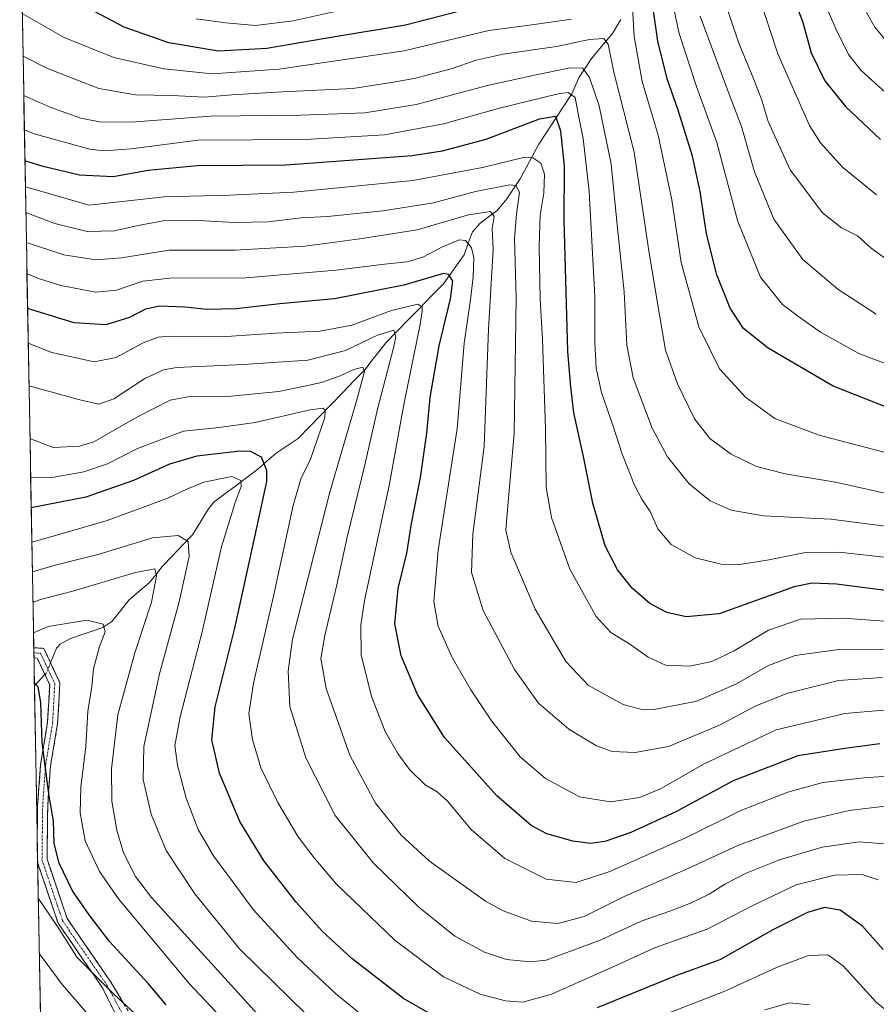
# Model space of a CAD drawing. Units: metres. Extents: x 623919 to 627357, y 4761941 to 4764317.
# Drawn here: x 623923 to 624179, y 4763677 to 4763971 of the extents above; entities that cross this region are included whole.
import ezdxf

# ---------------------------------------------------------------- set-up
doc = ezdxf.new("R2010")
doc.units = ezdxf.units.M
doc.header["$MEASUREMENT"] = 0
doc.linetypes.add('TRAZO_Y_PUNTO', pattern=[1, 0.5, -0.25, 0, -0.25])
doc.linetypes.add('TRAZOSX2', pattern=[1.5, 1, -0.5])
for name, color, linetype, lineweight in [('Arbolado forestal CxS', 92, 'Continuous', 0), ('Camino', 19, 'TRAZOSX2', 0), ('Camino Cxs', 19, 'Continuous', 0), ('Camino eje', 19, 'TRAZO_Y_PUNTO', 0), ('Corriente natural lineal', 142, 'Continuous', 13), ('Corriente natural lineal oculto', 19, 'TRAZO_Y_PUNTO', 13), ('Curva de nivel maestra', 36, 'Continuous', 30), ('Curva de nivel normal', 36, 'Continuous', 0), ('Municipio CxS', 142, 'Continuous', 0)]:
    doc.layers.add(name, color=color, linetype=linetype, lineweight=lineweight)

# ---------------------------------------------------------------- blocks, each defined once
blk = doc.blocks.new('*U165')
at = {"layer": 'Curva de nivel normal', "color": 36, "linetype": 'Continuous', "lineweight": 0}
blk.add_polyline3d([(624184.52, 4763736.58, 840), (624170.5, 4763734.82, 840), (624156.98, 4763731.62, 840), (624137.49, 4763724.49, 840), (624122.75, 4763717.69, 840), (624103.45, 4763709.25, 840), (624091.54, 4763703.24, 840), (624083.71, 4763701.15, 840), (624075.85, 4763701.88, 840), (624067.44, 4763704.94, 840), (624062.12, 4763707.78, 840), (624045.49, 4763719.73, 840), (624036.96, 4763727.46, 840), (624029.39, 4763737.05, 840), (624021.7, 4763751.34, 840), (624014.66, 4763771.25, 840), (624013.1, 4763780.12, 840), (624014.21, 4763787, 840), (624017.83, 4763802.1, 840), (624020.88, 4763816.3, 840), (624026.26, 4763838.29, 840), (624029.92, 4763854.54, 840), (624034.72, 4763872.83, 840), (624035.38, 4763876.11, 840), (624034.78, 4763878.12, 840), (624029.99, 4763876.59, 840), (624020.4, 4763871.96, 840), (624009.15, 4763869.11, 840), (623989.97, 4763867.86, 840), (623970.09, 4763866.98, 840), (623966.15, 4763866.27, 840), (623960.62, 4763863.61, 840), (623951.41, 4763857.64, 840), (623946.92, 4763855.97, 840), (623940.79, 4763857.42, 840), (623926.09, 4763861.44, 840)], dxfattribs=at)
blk = doc.blocks.new('*U166')
at = {"layer": 'Curva de nivel normal', "color": 36, "linetype": 'Continuous', "lineweight": 0}
blk.add_polyline3d([(624175.67, 4763972.81, 935), (624178.16, 4763968.43, 935), (624182.66, 4763963.04, 935)], dxfattribs=at)
blk = doc.blocks.new('*U167')
at = {"layer": 'Curva de nivel normal', "color": 36, "linetype": 'Continuous', "lineweight": 0}
blk.add_polyline3d([(624181.11, 4763791.28, 870), (624168.73, 4763792.16, 870), (624156.05, 4763791.88, 870), (624146.44, 4763788.61, 870), (624136.24, 4763782.48, 870), (624129.61, 4763779.31, 870), (624122.91, 4763777.89, 870), (624115.73, 4763778.21, 870), (624110.61, 4763780.52, 870), (624105.16, 4763784.48, 870), (624099.45, 4763787.9, 870), (624095.16, 4763792.72, 870), (624087.27, 4763806.77, 870), (624081.76, 4763822.19, 870), (624080.18, 4763831.18, 870), (624079.98, 4763848.65, 870), (624079.15, 4763875.28, 870), (624078.38, 4763887.26, 870), (624078.11, 4763903.06, 870), (624078.44, 4763912.36, 870), (624079.49, 4763918.96, 870), (624079.76, 4763924.63, 870), (624078.67, 4763927.86, 870), (624076.23, 4763929.48, 870), (624073.84, 4763929.64, 870), (624061.23, 4763926.59, 870), (624040.5, 4763922.74, 870), (624004.98, 4763919.25, 870), (623985.87, 4763918.35, 870), (623966.38, 4763917.83, 870), (623944.01, 4763915.33, 870), (623925.01, 4763920.8, 870)], dxfattribs=at)
blk = doc.blocks.new('*U169')
at = {"layer": 'Curva de nivel normal', "color": 36, "linetype": 'Continuous', "lineweight": 0}
blk.add_polyline3d([(624189.8, 4763809.35, 880), (624167.53, 4763811.9, 880), (624157.47, 4763811.8, 880), (624146.12, 4763809.45, 880), (624137.79, 4763808.17, 880), (624132.34, 4763808.32, 880), (624124.6, 4763810.2, 880), (624117.5, 4763814.16, 880), (624113.5, 4763818.79, 880), (624111.19, 4763824.02, 880), (624108.71, 4763827.63, 880), (624106.52, 4763831.87, 880), (624102.77, 4763841.42, 880), (624100.18, 4763849.45, 880), (624096.74, 4763859.45, 880), (624095.12, 4763866.78, 880), (624094.76, 4763874.45, 880), (624094.67, 4763888.12, 880), (624093.07, 4763919.44, 880), (624091.22, 4763935.22, 880), (624089.9, 4763941.55, 880), (624088.9, 4763947.43, 880), (624086.79, 4763948.92, 880), (624083.79, 4763948.58, 880), (624066.27, 4763944.27, 880), (624049.66, 4763939.59, 880), (624031.99, 4763936.31, 880), (624008.4, 4763934.89, 880), (623976.46, 4763934.68, 880), (623956.55, 4763932.12, 880), (623948.44, 4763931.51, 880), (623944.17, 4763932.01, 880), (623927.62, 4763936.64, 880), (623924.71, 4763937.79, 880)], dxfattribs=at)
blk = doc.blocks.new('*U173')
at = {"layer": 'Curva de nivel normal', "color": 36, "linetype": 'Continuous', "lineweight": 0}
blk.add_polyline3d([(624183.44, 4763724.68, 835), (624173.45, 4763725.48, 835), (624162.45, 4763723.91, 835), (624149.79, 4763720.15, 835), (624139.79, 4763716.12, 835), (624133.45, 4763712.86, 835), (624128.79, 4763709.94, 835), (624123.18, 4763707.24, 835), (624117.03, 4763704.82, 835), (624108.55, 4763701.84, 835), (624096.28, 4763696.14, 835), (624080.25, 4763690.22, 835), (624075.55, 4763689.7, 835), (624068.4, 4763690.42, 835), (624061.82, 4763692.56, 835), (624053.04, 4763697.42, 835), (624042.28, 4763706, 835), (624028.75, 4763719.16, 835), (624017.33, 4763733.33, 835), (624008.54, 4763750.53, 835), (624003.83, 4763765.83, 835), (624003.3, 4763776.36, 835), (624004.61, 4763785.94, 835), (624015.76, 4763829.74, 835), (624023.79, 4763857.28, 835), (624026.06, 4763865.72, 835), (624025.56, 4763867.06, 835), (624022.93, 4763866.39, 835), (624018.79, 4763864.45, 835), (624013.3, 4763862.5, 835), (624008.17, 4763861.36, 835), (624000.52, 4763859.75, 835), (623984.34, 4763858.23, 835), (623974.06, 4763858.3, 835), (623968.14, 4763857.16, 835), (623958.45, 4763852.18, 835), (623945.41, 4763844.79, 835), (623941.14, 4763843.44, 835), (623933.31, 4763843.13, 835), (623926.37323, 4763845.74281, 835)], dxfattribs=at)
blk = doc.blocks.new('*U174')
at = {"layer": 'Curva de nivel normal', "color": 36, "linetype": 'Continuous', "lineweight": 0}
blk.add_polyline3d([(623924.52, 4763948, 885), (623932.56, 4763944.43, 885), (623941.57, 4763941.28, 885), (623947.56, 4763940.13, 885), (623957.79, 4763940.2, 885), (623980.14, 4763941.91, 885), (624007.12, 4763942.16, 885), (624026.12, 4763942.91, 885), (624041.45, 4763945.35, 885), (624062.69, 4763951.04, 885), (624076.75, 4763954.06, 885), (624087.38, 4763956.28, 885), (624091.15, 4763956.2, 885), (624093.11, 4763953.43, 885), (624096.02, 4763945, 885), (624099.57, 4763927.55, 885), (624101.52, 4763908.5, 885), (624103.46, 4763889.46, 885), (624104.26, 4763873.59, 885), (624106.11, 4763863.88, 885), (624111.76, 4763848.84, 885), (624116.34, 4763840.28, 885), (624122.87, 4763832.28, 885), (624129.1, 4763827.16, 885), (624135.34, 4763824.39, 885), (624145.01, 4763822.67, 885), (624165.04, 4763821.71, 885), (624190.61, 4763818.48, 885)], dxfattribs=at)
blk = doc.blocks.new('*U177')
at = {"layer": 'Curva de nivel normal', "color": 36, "linetype": 'Continuous', "lineweight": 0}
blk.add_polyline3d([(624180.45, 4763774.46, 860), (624167.3, 4763773.63, 860), (624152.19, 4763769.87, 860), (624142.66, 4763766.1, 860), (624131.87, 4763760.28, 860), (624116.71, 4763753.93, 860), (624106.75, 4763752.12, 860), (624099.87, 4763752.48, 860), (624095.17, 4763754.16, 860), (624086.96, 4763759.1, 860), (624077.92, 4763766.83, 860), (624070.77, 4763776.88, 860), (624061.47, 4763794.45, 860), (624057.99, 4763805.85, 860), (624058.34, 4763817.25, 860), (624061.74, 4763843.41, 860), (624063.05, 4763878.38, 860), (624064.39, 4763902.12, 860), (624064.09, 4763908.34, 860), (624064.73, 4763911.97, 860), (624063.58, 4763913.42, 860), (624057.11, 4763912.49, 860), (624041.78, 4763907.94, 860), (624024.68, 4763905.34, 860), (624008.25, 4763903.09, 860), (623987.52, 4763901.92, 860), (623967.9, 4763901.88, 860), (623953.6, 4763899.63, 860), (623946.04, 4763899.04, 860), (623936.49, 4763900.53, 860), (623925.31, 4763904.22, 860)], dxfattribs=at)
blk = doc.blocks.new('*U183')
at = {"layer": 'Curva de nivel normal', "color": 36, "linetype": 'Continuous', "lineweight": 0}
blk.add_polyline3d([(624184.68, 4763828.68, 890), (624166.41, 4763832.74, 890), (624151.41, 4763835.2, 890), (624142.91, 4763837.45, 890), (624135.34, 4763841.06, 890), (624128.95, 4763845.74, 890), (624124.4, 4763851.65, 890), (624119.32, 4763862.04, 890), (624115.74, 4763872.1, 890), (624114.08, 4763882.09, 890), (624110.94, 4763901.03, 890), (624106.48, 4763931.13, 890), (624100.39, 4763955.04, 890), (624098.66, 4763963.31, 890), (624097.39, 4763965.04, 890), (624093.11, 4763964.76, 890), (624083.3, 4763962.62, 890), (624067.39, 4763960.38, 890), (624059.32, 4763958.59, 890), (624051.86, 4763956.01, 890), (624040.85, 4763953.1, 890), (624034.14, 4763951.93, 890), (624022.58, 4763950.18, 890), (624001.6, 4763949.16, 890), (623986.49, 4763948.27, 890), (623978.41, 4763947.58, 890), (623968.71, 4763948.08, 890), (623957.77, 4763948.24, 890), (623946.85, 4763950.16, 890), (623931.55, 4763956.1, 890), (623924.31, 4763959.74, 890)], dxfattribs=at)
blk = doc.blocks.new('*U184')
at = {"layer": 'Curva de nivel normal', "color": 36, "linetype": 'Continuous', "lineweight": 0}
for points in [[(624183.67, 4763867.25, 905), (624173.37, 4763871.15, 905), (624162.01, 4763877.51, 905), (624155.42, 4763882.16, 905), (624150.61, 4763885.76, 905), (624144.06, 4763893.87, 905), (624137.32, 4763910.49, 905), (624131.06, 4763934.04, 905), (624125.05, 4763950.7, 905), (624119.85, 4763966.5, 905), (624116.94, 4763980.03, 905)], [(624019.12, 4763973.52, 905), (624004.77, 4763970.32, 905), (623993.62, 4763968.9, 905), (623984.71, 4763969.72, 905), (623975.94, 4763970.89, 905)]]:
    blk.add_polyline3d(points, dxfattribs=at)
blk = doc.blocks.new('*U185')
at = {"layer": 'Curva de nivel normal', "color": 36, "linetype": 'Continuous', "lineweight": 0}
blk.add_polyline3d([(624178.61, 4763882.84, 910), (624167.17, 4763890.29, 910), (624156.66, 4763899.15, 910), (624148.07, 4763911.18, 910), (624142.26, 4763925.25, 910), (624138.41, 4763938.82, 910), (624133.64, 4763951.31, 910), (624126.14, 4763971.67, 910)], dxfattribs=at)
blk = doc.blocks.new('*U187')
at = {"layer": 'Curva de nivel normal', "color": 36, "linetype": 'Continuous', "lineweight": 0}
blk.add_polyline3d([(624179.17, 4763714.16, 830), (624174.4, 4763715.79, 830), (624166.13, 4763715.55, 830), (624154.74, 4763712.66, 830), (624141.61, 4763706.39, 830), (624128.16, 4763699.49, 830), (624112.79, 4763694, 830), (624100.38, 4763688.31, 830), (624081.81, 4763680.12, 830), (624073.28, 4763677.72, 830), (624068.07, 4763678.08, 830), (624060.5, 4763680.06, 830), (624049.61, 4763685.22, 830), (624035.2, 4763696.06, 830), (624017.65, 4763712.98, 830), (624011.05, 4763720.72, 830), (624006.29, 4763726.95, 830), (624000.19, 4763737.19, 830), (623995.2, 4763747.53, 830), (623992.72, 4763756.01, 830), (623991.62, 4763763.69, 830), (623992.94, 4763772.78, 830), (623998.98, 4763798.78, 830), (624004.79, 4763825.75, 830), (624007.2, 4763834.02, 830), (624009.9, 4763839.31, 830), (624014.22, 4763852.06, 830), (624014.31, 4763854.24, 830), (624013.61, 4763854.8, 830), (624009.9, 4763854.36, 830), (623993.45, 4763850.51, 830), (623982.79, 4763849.06, 830), (623972.12, 4763847.98, 830), (623958.45, 4763842.83, 830), (623949.45, 4763838.26, 830), (623942.45, 4763835.84, 830), (623933, 4763834.17, 830), (623926.59, 4763834.03, 830)], dxfattribs=at)
blk = doc.blocks.new('*U188')
at = {"layer": 'Curva de nivel normal', "color": 36, "linetype": 'Continuous', "lineweight": 0}
blk.add_polyline3d([(624182.99, 4763764.97, 855), (624169.24, 4763763.81, 855), (624148.79, 4763758.85, 855), (624127.12, 4763748.65, 855), (624114.45, 4763741.41, 855), (624108.12, 4763738.75, 855), (624099.38, 4763737.47, 855), (624090.15, 4763738.95, 855), (624080.04, 4763744.38, 855), (624072.45, 4763750.88, 855), (624063.88, 4763761.63, 855), (624057.71, 4763770.78, 855), (624052.19, 4763780.45, 855), (624048.04, 4763789.78, 855), (624046.73, 4763797.12, 855), (624048.04, 4763812.43, 855), (624053.68, 4763848.69, 855), (624055.79, 4763874.2, 855), (624057.52, 4763886.45, 855), (624058.46, 4763893.84, 855), (624058.7, 4763899.69, 855), (624057.96, 4763902.58, 855), (624056.14, 4763904.77, 855), (624054.24, 4763904.96, 855), (624049.12, 4763902.8, 855), (624043.45, 4763899.86, 855), (624038.79, 4763898.4, 855), (624032.06, 4763897.77, 855), (624017.65, 4763895.92, 855), (623990.7, 4763893.7, 855), (623968.1, 4763893.55, 855), (623960, 4763892.64, 855), (623952.2, 4763889.98, 855), (623945.96, 4763889.45, 855), (623935.58, 4763891.38, 855), (623928.96, 4763893.49, 855), (623925.48, 4763894.98, 855)], dxfattribs=at)
blk = doc.blocks.new('*U189')
at = {"layer": 'Curva de nivel normal', "color": 36, "linetype": 'Continuous', "lineweight": 0}
blk.add_polyline3d([(623925.86, 4763874.2, 845), (623932.9, 4763871.45, 845), (623945.48, 4763868.58, 845), (623952.05, 4763869.92, 845), (623960.12, 4763874.33, 845), (623964.6, 4763876, 845), (623968, 4763876.28, 845), (623984.99, 4763876.21, 845), (623999.52, 4763877.22, 845), (624012.85, 4763877.74, 845), (624022.3, 4763879.55, 845), (624034.13, 4763883.98, 845), (624041.97, 4763885.82, 845), (624043.22, 4763885.04, 845), (624043.29, 4763883.71, 845), (624042.7, 4763879.8, 845), (624037.87, 4763856.45, 845), (624033.41, 4763831.76, 845), (624026.11, 4763797.44, 845), (624024.96, 4763790.1, 845), (624025.09, 4763781.28, 845), (624028.13, 4763768.88, 845), (624032.21, 4763758.4, 845), (624036, 4763751.8, 845), (624039.51, 4763747.07, 845), (624044.17, 4763742.48, 845), (624047.77, 4763740.45, 845), (624050.82, 4763737.65, 845), (624057.87, 4763729.17, 845), (624067.86, 4763720.55, 845), (624080.22, 4763714.35, 845), (624089.17, 4763713.34, 845), (624099.22, 4763716.65, 845), (624122.22, 4763726.94, 845), (624138.19, 4763734.85, 845), (624152.22, 4763740.36, 845), (624162.7, 4763743.16, 845), (624174.99, 4763744.6, 845), (624186.01, 4763745.41, 845)], dxfattribs=at)
blk = doc.blocks.new('*U190')
at = {"layer": 'Curva de nivel normal', "color": 36, "linetype": 'Continuous', "lineweight": 0}
for points in [[(624185.46, 4763840.51, 895), (624161.57, 4763846.72, 895), (624148.36, 4763851.69, 895), (624139.6, 4763858.08, 895), (624131.83, 4763866.52, 895), (624125.71, 4763879.04, 895), (624120.45, 4763898.27, 895), (624117.7, 4763916.98, 895), (624113.62, 4763936.25, 895), (624108.8, 4763952.22, 895), (624106.48, 4763965.6, 895), (624105.94, 4763974.17, 895)], [(624087.74, 4763970.83, 895), (624075.9, 4763969.08, 895), (624063.14, 4763967.46, 895), (624037.92, 4763961.34, 895), (624000.49, 4763955.87, 895), (623980.71, 4763954.46, 895), (623966.26, 4763956.01, 895), (623951.34, 4763959.37, 895), (623936.55, 4763965.31, 895), (623924.08, 4763972.53, 895)]]:
    blk.add_polyline3d(points, dxfattribs=at)
blk = doc.blocks.new('*U194')
at = {"layer": 'Curva de nivel normal', "color": 36, "linetype": 'Continuous', "lineweight": 0}
blk.add_polyline3d([(624183.78, 4763782.74, 865), (624167.45, 4763782.88, 865), (624154.45, 4763781.08, 865), (624146.46, 4763778.1, 865), (624136.92, 4763772.59, 865), (624125.16, 4763767.46, 865), (624112.38, 4763764.94, 865), (624109.12, 4763764.9, 865), (624103.17, 4763766.42, 865), (624092.81, 4763772.07, 865), (624086.08, 4763779.26, 865), (624076.98, 4763794.9, 865), (624069.64, 4763811.9, 865), (624068.23, 4763818.39, 865), (624068.46, 4763822.24, 865), (624070.67, 4763847.29, 865), (624071.23, 4763887.8, 865), (624070.82, 4763905.45, 865), (624071.34, 4763912.73, 865), (624072.28, 4763919.22, 865), (624071.17, 4763921.23, 865), (624069.41, 4763921.4, 865), (624059.12, 4763919.41, 865), (624046.67, 4763916.03, 865), (624031.51, 4763913.7, 865), (624015.02, 4763912, 865), (624007.2, 4763911.52, 865), (623997.38, 4763910.37, 865), (623987.38, 4763910.16, 865), (623974.7, 4763910.92, 865), (623966.61, 4763910.74, 865), (623958.58, 4763909.32, 865), (623951.6, 4763907.71, 865), (623943.37, 4763907.53, 865), (623933.75, 4763909.91, 865), (623925.153079, 4763913.129564, 865)], dxfattribs=at)
blk = doc.blocks.new('*U195')
at = {"layer": 'Curva de nivel normal', "color": 36, "linetype": 'Continuous', "lineweight": 0}
blk.add_polyline3d([(624143.96, 4763976.44, 920), (624149.27, 4763960.44, 920), (624158.66, 4763939.11, 920), (624161.97, 4763933.91, 920), (624168.5, 4763926.68, 920), (624178.64, 4763918.44, 920)], dxfattribs=at)
blk = doc.blocks.new('*U198')
at = {"layer": 'Curva de nivel maestra', "color": 36, "linetype": 'Continuous', "lineweight": 30}
blk.add_polyline3d([(624179.64, 4763754.74, 850), (624169.25, 4763753.33, 850), (624155.21, 4763751.15, 850), (624135.9, 4763743.66, 850), (624118.82, 4763734.4, 850), (624105.49, 4763728.3, 850), (624097.73, 4763725.65, 850), (624093.41, 4763725.02, 850), (624088.19, 4763725.7, 850), (624080.45, 4763727.89, 850), (624075.79, 4763730.38, 850), (624065.53, 4763739.24, 850), (624049.88, 4763756.64, 850), (624041.85, 4763769.43, 850), (624036.95, 4763780.95, 850), (624035.13, 4763790.46, 850), (624036.07, 4763801.06, 850), (624038.64, 4763811.62, 850), (624040.1, 4763820.42, 850), (624042.8, 4763834.13, 850), (624044.69, 4763847.35, 850), (624045.67, 4763858, 850), (624048.37, 4763873.36, 850), (624051.72, 4763887.46, 850), (624052.37, 4763892.67, 850), (624051.19, 4763894.71, 850), (624049.57, 4763894.98, 850), (624037.8, 4763891.46, 850), (624017.11, 4763887.44, 850), (624000.88, 4763885.88, 850), (623987.79, 4763884.46, 850), (623979.17, 4763884.26, 850), (623972.55, 4763884.94, 850), (623965.08, 4763885.21, 850), (623960.83, 4763884.29, 850), (623956.01, 4763881.84, 850), (623949.01, 4763879.7, 850), (623939.5, 4763880.27, 850), (623925.67, 4763884.51, 850)], dxfattribs=at)
blk = doc.blocks.new('*U199')
at = {"layer": 'Curva de nivel maestra', "color": 36, "linetype": 'Continuous', "lineweight": 30}
for points in [[(624180.65, 4763693.43, 825), (624174.53, 4763700.39, 825), (624167.79, 4763705.08, 825), (624163.12, 4763705.95, 825), (624158.11, 4763704.45, 825), (624147.75, 4763699.26, 825), (624132.01, 4763690.31, 825), (624119.05, 4763685.61, 825), (624108.35, 4763681.26, 825), (624095.45, 4763675.98, 825)], [(624047.48, 4763673.1, 825), (624037.68, 4763678.74, 825), (624029.83, 4763684.82, 825), (624022.28, 4763690.71, 825), (624013.59, 4763698.8, 825), (624005.67, 4763707.56, 825), (623996.16, 4763719.77, 825), (623988.91, 4763731.53, 825), (623982.86, 4763746.01, 825), (623980.55, 4763755.93, 825), (623981.6, 4763765.78, 825), (623987.44, 4763789.19, 825), (623993.34, 4763816.42, 825), (623996.94, 4763832.97, 825), (623996.96, 4763836.2, 825), (623995.39, 4763840.24, 825), (623992.05, 4763841.86, 825), (623989.06, 4763841.95, 825), (623976.11, 4763840.53, 825), (623967.95, 4763838.14, 825), (623957.19, 4763833.25, 825), (623943.06, 4763828.25, 825), (623926.75, 4763825.13, 825)]]:
    blk.add_polyline3d(points, dxfattribs=at)
blk = doc.blocks.new('*U201')
at = {"layer": 'Curva de nivel maestra', "color": 36, "linetype": 'Continuous', "lineweight": 30}
for points in [[(624182.11, 4763854.95, 900), (624165.76, 4763861.36, 900), (624146.34, 4763872.66, 900), (624139.01, 4763878.6, 900), (624135.07, 4763884.68, 900), (624131.12, 4763894.59, 900), (624128.02, 4763906.76, 900), (624126.13, 4763919.44, 900), (624123.84, 4763929.92, 900), (624119.53, 4763943.69, 900), (624116.27, 4763952.97, 900), (624113.49, 4763964.29, 900), (624111.26, 4763979.58, 900)], [(624064.54, 4763975.81, 900), (624038.31, 4763969.06, 900), (624014.32, 4763965.06, 900), (623996.93, 4763962.05, 900), (623982.56, 4763961.24, 900), (623967.75, 4763963.76, 900), (623954.46, 4763968.43, 900), (623935.5, 4763978.58, 900)]]:
    blk.add_polyline3d(points, dxfattribs=at)
blk = doc.blocks.new('*U205')
at = {"layer": 'Curva de nivel maestra', "color": 36, "linetype": 'Continuous', "lineweight": 30}
blk.add_polyline3d([(624181.39, 4763800.43, 875), (624166.75, 4763802.29, 875), (624159.45, 4763802.62, 875), (624154.08, 4763801.58, 875), (624131.78, 4763793.48, 875), (624121.89, 4763792.56, 875), (624116.2, 4763793.84, 875), (624111.06, 4763796.61, 875), (624105.81, 4763801.11, 875), (624101.44, 4763806.63, 875), (624097.83, 4763813.81, 875), (624094.07, 4763826.45, 875), (624091.3, 4763840.45, 875), (624088.5, 4763853.45, 875), (624087.48, 4763862.12, 875), (624086.69, 4763871.78, 875), (624085.58, 4763910.78, 875), (624085.71, 4763927.11, 875), (624084.6, 4763937.45, 875), (624083.05, 4763941.79, 875), (624078.11, 4763940.98, 875), (624062.21, 4763934.97, 875), (624049.26, 4763931.45, 875), (624040.26, 4763930.06, 875), (624002.72, 4763927.27, 875), (623976.17, 4763927.06, 875), (623961.63, 4763925.69, 875), (623951.12, 4763923.75, 875), (623941.13, 4763924.31, 875), (623930.34, 4763926.92, 875), (623924.87, 4763928.53, 875)], dxfattribs=at)

msp = doc.modelspace()

# ---------------------------------------------------------------- linework, layer by layer
at = {"layer": 'Arbolado forestal CxS', "color": 92, "linetype": 'Continuous', "lineweight": 0}
for points in [[(623930.3, 4763628.8, 767.51), (623923.31, 4764015.01, 908.14)], [(623923.31, 4764015.01, 908.14), (623930.3, 4763628.8, 767.51)]]:
    msp.add_polyline3d(points, dxfattribs=at)
at = {"layer": 'Camino', "color": 19, "linetype": 'TRAZOSX2', "lineweight": 0}
for points in [[(623927.5, 4763783.36), (623927.53, 4763781.86)], [(623927.5, 4763783.36), (623930.51, 4763783.18), (623935.28, 4763772.93), (623934.62, 4763760.83), (623932.5, 4763748.12), (623931.66, 4763736.34), (623931.45, 4763720.38), (623937.44, 4763702.62), (623950.49, 4763683.67), (623956.93, 4763672.88)], [(623927.53, 4763781.86), (623927.56, 4763780.35)], [(623928.53, 4763726.52), (623928.66, 4763736.46), (623929.52, 4763748.47), (623931.63, 4763761.16), (623932.24, 4763772.34), (623928.54, 4763780.29), (623927.56, 4763780.35)], [(623928.53, 4763726.52), (623928.66, 4763719.26)], [(623953.47, 4763670.87), (623947.93, 4763682.1), (623934.73, 4763701.26), (623928.66, 4763719.26)]]:
    msp.add_lwpolyline(points, dxfattribs=at)
at = {"layer": 'Camino Cxs', "color": 19, "linetype": 'Continuous', "lineweight": 0}
msp.add_polyline3d([(623951.62, 4763674.62, 793.43), (623949.78, 4763678.36, 793.56), (623947.93, 4763682.1, 794.49), (623945.29, 4763685.93, 795.1), (623942.65, 4763689.76, 795.31), (623940.01, 4763693.6, 795.84), (623937.37, 4763697.43, 795.76), (623934.73, 4763701.26, 795.23), (623933.16, 4763705.92, 795.85), (623931.59, 4763710.58, 796.92), (623930.02, 4763715.24, 797.12), (623928.66, 4763719.26, 797.11), (623928.53, 4763726.52, 797.65), (623928.55, 4763728.18, 797.78), (623928.61, 4763732.32, 798.24), (623928.66, 4763736.46, 798.44), (623928.95, 4763740.47, 798.62), (623929.23, 4763744.47, 798.89), (623929.52, 4763748.47, 799.38), (623930.22, 4763752.7, 799.91), (623930.93, 4763756.93, 800.53), (623931.63, 4763761.16, 800.8), (623931.83, 4763764.89, 800.79), (623932.04, 4763768.61, 800.98), (623932.24, 4763772.34, 801.32), (623930.39, 4763776.32, 801.43), (623928.54, 4763780.29, 802), (623927.56, 4763780.35, 802.06), (623927.5, 4763783.36, 802.34), (623930.51, 4763783.18, 802.29), (623932.1, 4763779.76, 801.94), (623933.69, 4763776.34, 801.82), (623935.28, 4763772.93, 801.64), (623935.06, 4763768.89, 801.34), (623934.84, 4763764.86, 801.11), (623934.62, 4763760.83, 801.01), (623933.91, 4763756.59, 800.88), (623933.2, 4763752.35, 800.62), (623932.5, 4763748.12, 800.37), (623932.22, 4763744.19, 800.13), (623931.94, 4763740.26, 799.88), (623931.66, 4763736.34, 799.55), (623931.61, 4763732.35, 799.27), (623931.56, 4763728.36, 798.95), (623931.5, 4763724.37, 798.68), (623931.45, 4763720.38, 798.29), (623932.95, 4763715.94, 798.22), (623934.45, 4763711.5, 797.67), (623935.94, 4763707.06, 797), (623937.44, 4763702.62, 796.66), (623940.05, 4763698.83, 796.8), (623942.66, 4763695.04, 796.99), (623945.27, 4763691.25, 796.95), (623947.88, 4763687.46, 796.6), (623950.49, 4763683.67, 795.85), (623952.64, 4763680.08, 794.95), (623954.78, 4763676.48, 794.2)], dxfattribs=at)
at = {"layer": 'Camino eje', "color": 19, "linetype": 'TRAZO_Y_PUNTO', "lineweight": 0}
msp.add_lwpolyline([(623927.53, 4763781.86), (623929.53, 4763781.74), (623933.76, 4763772.63), (623933.12, 4763760.99), (623931.01, 4763748.29), (623930.16, 4763736.4), (623929.95, 4763720.14), (623936.09, 4763701.94), (623949.21, 4763682.89), (623955.2, 4763671.88)], dxfattribs=at)
at = {"layer": 'Corriente natural lineal', "color": 142, "linetype": 'Continuous', "lineweight": 13}
for points in [[(624102.48, 4763970.74, 893.03), (624099.96, 4763966.49, 891.83), (624097.81, 4763963.92, 890.63), (624095.65, 4763961.36, 888.79), (624093.49, 4763958.8, 886.99), (624091.79, 4763956.15, 885.07), (624090.08, 4763953.49, 883.28), (624088.99, 4763951, 881.55), (624087.9, 4763948.51, 879.58), (624085.42, 4763944.77, 877.13), (624082.94, 4763941.03, 874.96), (624080.46, 4763937.28, 872.95), (624077.98, 4763933.54, 871.35), (624076.16, 4763930.09, 869.99), (624074.33, 4763926.64, 868.3), (624072.51, 4763923.19, 865.86), (624070.52, 4763920.19, 864.45), (624068.52, 4763917.19, 862.95), (624065.56, 4763913.78, 861.13), (624063.05, 4763911.88, 860.03), (624060.53, 4763909.97, 858.49), (624058.22, 4763907.4, 856.7), (624057.01, 4763903.98, 854.56), (624055.8, 4763900.57, 853.56), (624053.69, 4763897.63, 852.64), (624051.59, 4763894.69, 850.82), (624049.48, 4763891.75, 849.1), (624046.06, 4763888.26, 846.03), (624042.64, 4763884.77, 845.23), (624039.22, 4763881.29, 843.1), (624035.8, 4763877.8, 840.26), (624032.38, 4763874.31, 838.77), (624030.34, 4763871.66, 837.82), (624028.29, 4763869.02, 836.46), (624026.24, 4763866.37, 835.54), (624022.92, 4763862.93, 834.28), (624019.59, 4763859.49, 832.51), (624016.26, 4763856.05, 831.13), (624012.94, 4763852.62, 829.58), (624009.61, 4763849.18, 828.16), (624006.28, 4763845.74, 826.17), (624003.03, 4763843.57, 825.2), (623999.79, 4763841.41, 825.43), (623997.01, 4763838.99, 824.68), (623994.24, 4763836.58, 822.99), (623990.97, 4763834.14, 820.21), (623987.71, 4763831.69, 819.7), (623984.45, 4763829.25, 818.55), (623981.19, 4763826.81, 817.33), (623979.55, 4763824.77, 817.03), (623977.2, 4763820.92, 816.46), (623974.85, 4763817.07, 815.62), (623971.82, 4763813.92, 813.88), (623968.8, 4763810.76, 812.31), (623965.77, 4763807.61, 810.62), (623963.83, 4763805.15, 810.11), (623961.89, 4763802.7, 809.21), (623958.85, 4763800.11, 809.09), (623955.81, 4763797.52, 808.36), (623953.3, 4763794.37, 807.14), (623950.79, 4763791.22, 806.04), (623948.13, 4763789.45, 805.31), (623944.89, 4763788.34, 804.29), (623941.64, 4763787.23, 803.34), (623938.4, 4763786.12, 803.12), (623935.4, 4763784.41, 802.73), (623934.27, 4763783.26, 802.5), (623932.51, 4763778.88, 801.89)], [(623930.83, 4763775.37, 801.37), (623927.71, 4763772.03, 799.73)]]:
    msp.add_polyline3d(points, dxfattribs=at)
at = {"layer": 'Corriente natural lineal oculto', "color": 19, "linetype": 'TRAZO_Y_PUNTO', "lineweight": 13}
msp.add_polyline3d([(623932.51, 4763778.88, 801.89), (623931.3, 4763775.86, 801.49), (623930.83, 4763775.37, 801.37)], dxfattribs=at)
at = {"layer": 'Curva de nivel maestra', "color": 36, "linetype": 'Continuous', "lineweight": 30}
for points in [[(624152.69, 4763980.06, 925), (624156.65, 4763970.23, 925), (624159.14, 4763960.72, 925), (624163.24, 4763952.43, 925), (624169.46, 4763944.73, 925), (624179.9, 4763934.89, 925)], [(623966.97, 4763676.91, 800), (623961.71, 4763683.13, 800), (623950.12, 4763695.78, 800), (623944, 4763703.72, 800), (623939, 4763710.89, 800), (623935.1, 4763719.12, 800), (623933.59, 4763725.04, 800), (623933.34, 4763731.78, 800), (623932.08, 4763739.12, 800), (623930.02, 4763755.12, 800), (623929.65, 4763767.07, 800), (623928.84, 4763771.7, 800), (623927.69, 4763772.94, 800)]]:
    msp.add_polyline3d(points, dxfattribs=at)
at = {"layer": 'Curva de nivel normal', "color": 36, "linetype": 'Continuous', "lineweight": 0}
for points in [[(624160.6, 4763981.8, 930), (624166.55, 4763967.92, 930), (624170.35, 4763960.28, 930), (624174.07, 4763955.52, 930), (624181.35, 4763948.95, 930)], [(624132.72, 4763978.16, 915), (624137.63, 4763963.65, 915), (624142.12, 4763952.84, 915), (624144.46, 4763946.69, 915), (624146.4, 4763940.26, 915), (624152.92, 4763925.86, 915), (624162.59, 4763913.08, 915), (624168.24, 4763908.59, 915), (624173.04, 4763906.2, 915), (624177.12, 4763902.56, 915), (624182.85, 4763898.32, 915)], [(624032.15, 4763668.24, 820), (624017.43, 4763680.29, 820), (624005.98, 4763690.98, 820), (623993.03, 4763705.26, 820), (623981.06, 4763721.33, 820), (623976.51, 4763729.14, 820), (623972.95, 4763738.54, 820), (623970.36, 4763748.37, 820), (623969.58, 4763754.26, 820), (623971.12, 4763762.78, 820), (623977.72, 4763788.12, 820), (623983.46, 4763813.44, 820), (623987.54, 4763826.73, 820), (623989.29, 4763831.46, 820), (623989.2, 4763833.27, 820), (623986.54, 4763834.45, 820), (623978.21, 4763832.77, 820), (623973.29, 4763830.72, 820), (623967.45, 4763828, 820), (623949.34, 4763821.32, 820), (623935.33, 4763817.24, 820), (623926.93, 4763814.83, 820)], [(623927.09, 4763805.97, 815), (623933.84, 4763808.03, 815), (623947, 4763811.31, 815), (623962.84, 4763816.17, 815), (623970.58, 4763816.8, 815), (623973.49, 4763815.04, 815), (623973.82, 4763810.57, 815), (623970.8, 4763797.05, 815), (623964.94, 4763775.56, 815), (623960.29, 4763753.96, 815), (623960.1, 4763744.1, 815), (623962.44, 4763733.77, 815), (623966.93, 4763722.96, 815), (623975.5, 4763709.96, 815), (623988.94, 4763693.5, 815), (624008.67, 4763674.13, 815)], [(623927.26, 4763796.83, 810), (623929.52, 4763797.81, 810), (623939.18, 4763800.24, 810), (623957.84, 4763805.84, 810), (623963.55, 4763806.88, 810), (623964.08, 4763804.7, 810), (623962.6, 4763796.98, 810), (623957.66, 4763781.89, 810), (623952.51, 4763763.41, 810), (623950.64, 4763747.3, 810), (623950.78, 4763737.59, 810), (623952.25, 4763729.02, 810), (623954.26, 4763722.2, 810), (623957.85, 4763715.12, 810), (623962.55, 4763708.87, 810), (624001.12, 4763666.45, 810)], [(623927.42, 4763787.78, 805), (623931.76, 4763789.75, 805), (623943.29, 4763791.64, 805), (623948.16, 4763790.43, 805), (623948.79, 4763788.12, 805), (623947.06, 4763783.78, 805), (623945.3, 4763777.12, 805), (623944.79, 4763771.83, 805), (623943.66, 4763764.32, 805), (623942.98, 4763753.96, 805), (623941.56, 4763741.82, 805), (623941.37, 4763734.12, 805), (623942.86, 4763725.78, 805), (623947.1, 4763716.66, 805), (623952.8, 4763708.48, 805), (623973.85, 4763683.23, 805), (623986.7, 4763669.58, 805)], [(624181.44, 4763625.13, 795), (624171.05, 4763623.87, 795), (624156, 4763623.92, 795), (624142.79, 4763625.9, 795), (624132.29, 4763625.98, 795), (624124.12, 4763624.8, 795), (624088.81, 4763616.51, 795), (624064.21, 4763608.29, 795), (624046.81, 4763601.54, 795), (624041.11, 4763600.83, 795), (624031.45, 4763601.37, 795), (624024.79, 4763603.87, 795), (624016.48, 4763611.53, 795), (623999.23, 4763630.24, 795), (623988.15, 4763641.94, 795), (623982.69, 4763648.48, 795), (623976.42, 4763654.39, 795), (623968.47, 4763661.67, 795), (623958.87, 4763673.11, 795), (623951.46, 4763679.98, 795), (623940.39, 4763691.01, 795), (623934.58, 4763700.24, 795), (623929.03, 4763708.44, 795), (623928.85, 4763708.93, 795)], [(623946.22, 4763671.14, 790), (623935.94, 4763682.94, 790), (623929.16, 4763692.1, 790)], [(624187.47, 4763670.39, 820), (624178.54, 4763677.67, 820), (624168.74, 4763688.49, 820), (624164.16, 4763691.82, 820), (624158.4, 4763691.6, 820), (624148.89, 4763688.01, 820), (624133.48, 4763680.98, 820), (624107.12, 4763670.71, 820)], [(624145.36, 4763675.41, 815), (624152.77, 4763677.52, 815), (624158.74, 4763676.85, 815)]]:
    msp.add_polyline3d(points, dxfattribs=at)
at = {"layer": 'Municipio CxS', "color": 142, "linetype": 'Continuous', "lineweight": 0}
msp.add_polyline3d([(623929.47, 4763674.98, 784.2), (623929.37, 4763679.98, 786.12), (623929.28, 4763684.98, 787.78), (623929.19, 4763689.97, 789.55), (623929.1, 4763694.97, 791.01), (623929.01, 4763699.97, 791.96), (623928.92, 4763704.96, 793.54), (623928.83, 4763709.96, 795.34), (623928.74, 4763714.96, 796.52), (623928.65, 4763719.95, 797.19), (623928.56, 4763724.95, 797.53), (623928.47, 4763729.95, 797.94), (623928.38, 4763734.94, 798.32), (623928.29, 4763739.94, 798.33), (623928.2, 4763744.94, 798.43), (623928.11, 4763749.94, 798.79), (623928.02, 4763754.93, 799.03), (623927.93, 4763759.93, 799.25), (623927.84, 4763764.93, 798.97), (623927.75, 4763769.92, 799.09), (623927.66, 4763774.92, 800.65), (623927.57, 4763779.92, 801.99), (623927.47, 4763784.91, 802.96), (623927.38, 4763789.91, 805.45), (623927.29, 4763794.91, 808.64), (623927.2, 4763799.9, 811.52), (623927.11, 4763804.9, 814.14), (623927.02, 4763809.9, 816.87), (623926.93, 4763814.89, 819.73), (623926.84, 4763819.89, 822.49), (623926.75, 4763824.89, 825.09), (623926.66, 4763829.88, 827.94), (623926.57, 4763834.88, 830.77), (623926.48, 4763839.88, 832.86), (623926.39, 4763844.87, 834.69), (623926.3, 4763849.87, 836.41), (623926.21, 4763854.87, 837.98), (623926.12, 4763859.86, 839.83), (623926.03, 4763864.86, 841.75), (623925.94, 4763869.86, 843.58), (623925.85, 4763874.85, 845.46), (623925.76, 4763879.85, 847.44), (623925.67, 4763884.85, 850.1), (623925.57, 4763889.84, 852.33), (623925.48, 4763894.84, 854.78), (623925.39, 4763899.84, 857.59), (623925.3, 4763904.84, 860.47), (623925.21, 4763909.83, 863.11), (623925.12, 4763914.83, 865.98), (623925.03, 4763919.83, 869.22), (623924.94, 4763924.82, 872.57), (623924.85, 4763929.82, 875.38), (623924.76, 4763934.82, 878.15), (623924.67, 4763939.81, 880.56), (623924.58, 4763944.81, 883.21), (623924.49, 4763949.81, 885.97), (623924.4, 4763954.8, 888.01), (623924.31, 4763959.8, 890.01), (623924.22, 4763964.8, 891.68), (623924.13, 4763969.79, 893.35), (623924.04, 4763974.79, 895.66)], dxfattribs=at)

# ---------------------------------------------------------------- block references
at = {"layer": 'Curva de nivel maestra', "color": 36, "linetype": 'Continuous', "lineweight": 30}
for name in ['*U201', '*U205', '*U198', '*U199']:
    msp.add_blockref(name, (0, 0), dxfattribs=at)
at = {"layer": 'Curva de nivel normal', "color": 36, "linetype": 'Continuous', "lineweight": 0}
for name in ['*U185', '*U184', '*U190', '*U183', '*U174', '*U169', '*U167', '*U194', '*U177', '*U188', '*U189', '*U165', '*U173', '*U187', '*U166', '*U195']:
    msp.add_blockref(name, (0, 0), dxfattribs=at)

doc.saveas('drawing.dxf')
